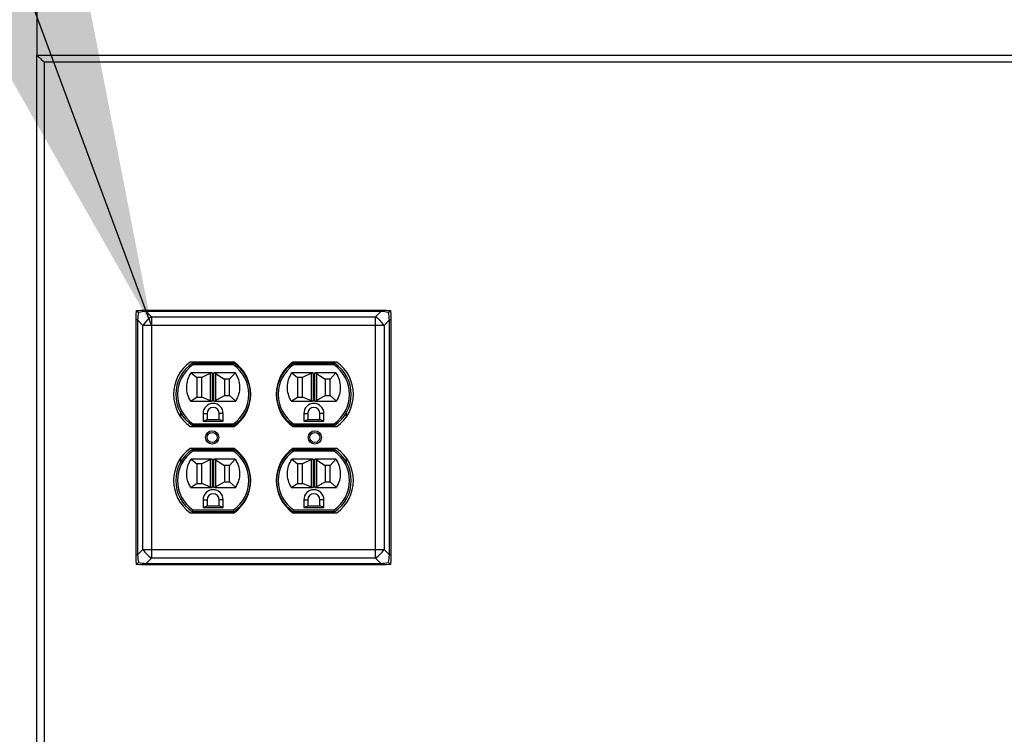
# Paper-space layout 'Sheet2' of a CAD drawing. Units: inches. Extents: x 0.3 to 10.6, y 0.4 to 8.2.
# Drawn here: x 5 to 5.4, y 6.3 to 6.6 of the extents above; entities that cross this region are included whole.
import ezdxf

# ---------------------------------------------------------------- set-up
doc = ezdxf.new("R2010")
doc.units = ezdxf.units.IN
doc.header["$MEASUREMENT"] = 0
doc.layers.add('SLD-0', color=179, linetype='Continuous')
doc.dimstyles.new('SLDDIMSTYLE2', dxfattribs={"dimtxt": 0.18, "dimasz": 0.156, "dimexe": 0, "dimexo": 0.0625, "dimgap": 0, "dimtad": 0, "dimtih": 1, "dimtoh": 1, "dimdec": 0, "dimrnd": 1e-09, "dimzin": 0, "dimdsep": 46, "dimlunit": 5, "dimtxsty": 'Standard', "dimsah": 1, "dimcen": 0.09, "dimadec": 0, "dimazin": 0, "dimtfac": 0.156, "dimtdec": 0, "dimtofl": 0, "dimtmove": 0, "dimatfit": 3, "dimfxl": 1, "dimfrac": 2, "dimtolj": 1, "dimtzin": 0, "dimarcsym": 0})

psp = doc.layouts.new('Sheet2')

# ---------------------------------------------------------------- linework, layer by layer
at = {"color": 7, "linetype": 'Continuous', "lineweight": 25}
for p, q in [((4.9950467432, 6.5989898987), (4.9950467432, 6.5677399344)), ((4.9950467432, 6.5677399344), (8.0575467676, 6.5677399344)), ((4.9950467432, 5.8786774266), (4.9950467432, 6.5677399344)), ((8.0544217477, 6.5646149145), (4.9981717631, 6.5646149145)), ((4.9981717631, 6.5646149145), (4.9981717631, 5.8786774266)), ((5.0389754837, 6.4550611667), (5.0408863523, 6.455239922)), ((5.0408863523, 6.455239922), (5.0431803098, 6.455239922)), ((5.0431803098, 6.455239922), (5.0431803098, 6.4546177692)), ((5.0431803098, 6.455239922), (5.1469132768, 6.455239922)), ((5.1469132768, 6.455239922), (5.149207117, 6.455239922)), ((5.1469132768, 6.455239922), (5.1469132768, 6.4546177692)), ((5.149207117, 6.455239922), (5.1511179856, 6.4550611667)), ((5.0387967871, 6.4531502981), (5.0389754837, 6.4550611667)), ((5.0387967871, 6.4508563993), (5.0387967871, 6.4531502981)), ((5.0394188812, 6.4508563993), (5.0387967871, 6.4508563993)), ((5.0387967871, 6.3471234323), (5.0387967871, 6.4508563993)), ((5.0418140962, 6.4484611843), (5.0394188812, 6.4508563993)), ((5.0394188812, 6.4508563993), (5.0394188812, 6.3471234323)), ((5.0431803098, 6.4546177692), (5.0455755248, 6.4522225542)), ((5.1469132768, 6.4546177692), (5.0431803098, 6.4546177692)), ((5.0455755248, 6.4522225542), (5.0455755248, 6.4484611843)), ((5.0455755248, 6.4522225542), (5.1445180618, 6.4522225542)), ((5.1445180618, 6.4522225542), (5.1469132768, 6.4546177692)), ((5.1445180618, 6.4484611843), (5.1445180618, 6.4522225542)), ((5.150674588, 6.4508563993), (5.148279373, 6.4484611843)), ((5.150674588, 6.3471234323), (5.150674588, 6.4508563993)), ((5.1512967995, 6.4508563993), (5.150674588, 6.4508563993)), ((5.1511179856, 6.4550611667), (5.1512967995, 6.4531502981)), ((5.1512967995, 6.4531502981), (5.1512967995, 6.4508563993)), ((5.1512967995, 6.4508563993), (5.1512967995, 6.3471234323)), ((5.0455755248, 6.4484611843), (5.0418140962, 6.4484611843)), ((5.0418140962, 6.3495186473), (5.0418140962, 6.4484611843)), ((5.0455755248, 6.4484611843), (5.0455755248, 6.3495186473)), ((5.1445180618, 6.4484611843), (5.0455755248, 6.4484611843)), ((5.1445180618, 6.3495186473), (5.1445180618, 6.4484611843)), ((5.148279373, 6.4484611843), (5.1445180618, 6.4484611843)), ((5.148279373, 6.4484611843), (5.148279373, 6.3495186473)), ((5.0821561155, 6.4321899376), (5.0626249172, 6.4321899376)), ((5.063651924, 6.4317524067), (5.063882012, 6.4310024206)), ((5.063651924, 6.4317524067), (5.0819685017, 6.4317524067)), ((5.0817382964, 6.4310024206), (5.063882012, 6.4310024206)), ((5.0819685017, 6.4317524067), (5.0817382964, 6.4310024206)), ((5.1274686694, 6.4321899376), (5.1079373537, 6.4321899376)), ((5.1081250849, 6.4317524067), (5.1264416626, 6.4317524067)), ((5.1081250849, 6.4317524067), (5.1083551729, 6.4310024206)), ((5.1262114573, 6.4310024206), (5.1083551729, 6.4310024206)), ((5.1264416626, 6.4317524067), (5.1262114573, 6.4310024206)), ((5.0720601682, 6.4275024077), (5.063068784, 6.4275024077)), ((5.063068784, 6.4275024077), (5.0655602113, 6.4254024)), ((5.0678101693, 6.4254024), (5.0655602113, 6.4254024)), ((5.0655602113, 6.4254024), (5.0655602113, 6.4167774436)), ((5.071696791, 6.4273228312), (5.0678101693, 6.4254024)), ((5.0678101693, 6.4167774436), (5.0678101693, 6.4254024)), ((5.071696791, 6.4151999152), (5.071696791, 6.4273228312)), ((5.0720601682, 6.4275024077), (5.0724456037, 6.4275024077)), ((5.0724456037, 6.4275024077), (5.0724456037, 6.4150524289)), ((5.073174822, 6.4275024077), (5.0735601402, 6.4275024077)), ((5.073174822, 6.4150524289), (5.073174822, 6.4275024077)), ((5.0825515243, 6.4275024077), (5.0735601402, 6.4275024077)), ((5.0739236346, 6.4272629918), (5.0778101391, 6.4247023974)), ((5.0739236346, 6.4272629918), (5.0739236346, 6.4152619252)), ((5.0825515243, 6.4275024077), (5.0800602144, 6.4247023974)), ((5.1075419449, 6.4275024077), (5.1100333722, 6.4254024)), ((5.1165333291, 6.4275024077), (5.1075419449, 6.4275024077)), ((5.1100333722, 6.4254024), (5.1100333722, 6.4167774436)), ((5.1122833302, 6.4254024), (5.1100333722, 6.4254024)), ((5.1161698346, 6.4273228312), (5.1122833302, 6.4254024)), ((5.1122833302, 6.4167774436), (5.1122833302, 6.4254024)), ((5.1161698346, 6.4151999152), (5.1161698346, 6.4273228312)), ((5.1165333291, 6.4275024077), (5.1169187646, 6.4275024077)), ((5.1169187646, 6.4275024077), (5.1169187646, 6.4150524289)), ((5.1176478655, 6.4275024077), (5.1180333011, 6.4275024077)), ((5.1176478655, 6.4150524289), (5.1176478655, 6.4275024077)), ((5.1270246852, 6.4275024077), (5.1180333011, 6.4275024077)), ((5.1183967956, 6.4272629918), (5.1222833, 6.4247023974)), ((5.1183967956, 6.4272629918), (5.1183967956, 6.4152619252)), ((5.1270246852, 6.4275024077), (5.1245333753, 6.4247023974)), ((5.0800602144, 6.4247023974), (5.0778101391, 6.4247023974)), ((5.0778101391, 6.4247023974), (5.0778101391, 6.4175024379)), ((5.0800602144, 6.4175024379), (5.0800602144, 6.4247023974)), ((5.1245333753, 6.4247023974), (5.1222833, 6.4247023974)), ((5.1222833, 6.4247023974), (5.1222833, 6.4175024379)), ((5.1245333753, 6.4175024379), (5.1245333753, 6.4247023974)), ((5.0628321254, 6.4150524289), (5.0655602113, 6.4167774436)), ((5.0655602113, 6.4167774436), (5.0678101693, 6.4167774436)), ((5.071696791, 6.4151999152), (5.0678101693, 6.4167774436)), ((5.0739236346, 6.4152619252), (5.0778101391, 6.4175024379)), ((5.0778101391, 6.4175024379), (5.0800602144, 6.4175024379)), ((5.0827883002, 6.4150524289), (5.0800602144, 6.4175024379)), ((5.107305169, 6.4150524289), (5.1100333722, 6.4167774436)), ((5.1100333722, 6.4167774436), (5.1122833302, 6.4167774436)), ((5.1161698346, 6.4151999152), (5.1122833302, 6.4167774436)), ((5.1183967956, 6.4152619252), (5.1222833, 6.4175024379)), ((5.1222833, 6.4175024379), (5.1245333753, 6.4175024379)), ((5.1272614611, 6.4150524289), (5.1245333753, 6.4175024379)), ((5.0628321254, 6.4150524289), (5.0720601682, 6.4150524289)), ((5.0724456037, 6.4150524289), (5.0720601682, 6.4150524289)), ((5.0735601402, 6.4150524289), (5.073174822, 6.4150524289)), ((5.0735601402, 6.4150524289), (5.0827883002, 6.4150524289)), ((5.107305169, 6.4150524289), (5.1165333291, 6.4150524289)), ((5.1169187646, 6.4150524289), (5.1165333291, 6.4150524289)), ((5.1180333011, 6.4150524289), (5.1176478655, 6.4150524289)), ((5.1180333011, 6.4150524289), (5.1272614611, 6.4150524289)), ((5.0585601855, 6.4079649321), (5.0585601855, 6.4097095413)), ((5.0683726588, 6.4095649296), (5.0683726588, 6.4061524464)), ((5.0683726588, 6.4095649296), (5.0701226652, 6.4095649296)), ((5.0701226652, 6.4095649296), (5.0701226652, 6.4069024324)), ((5.0754976431, 6.4069024324), (5.0754976431, 6.4095649296)), ((5.0772476496, 6.4095649296), (5.0754976431, 6.4095649296)), ((5.0772476496, 6.4061524464), (5.0772476496, 6.4095649296)), ((5.0870602402, 6.4097095413), (5.0870602402, 6.409273653)), ((5.1030333464, 6.409273653), (5.1030333464, 6.4097095413)), ((5.1128458197, 6.4095649296), (5.1128458197, 6.4061524464)), ((5.1128458197, 6.4095649296), (5.1145958261, 6.4095649296)), ((5.1145958261, 6.4095649296), (5.1145958261, 6.4069024324)), ((5.1217208105, 6.4095649296), (5.119970804, 6.4095649296)), ((5.119970804, 6.4069024324), (5.119970804, 6.4095649296)), ((5.1217208105, 6.4061524464), (5.1217208105, 6.4095649296)), ((5.1315332838, 6.4097095413), (5.1315332838, 6.4079649321)), ((5.0626249172, 6.4038649421), (5.0821561155, 6.4038649421)), ((5.063882012, 6.4050524004), (5.063651924, 6.4043024144)), ((5.0819685017, 6.4043024144), (5.063651924, 6.4043024144)), ((5.063882012, 6.4050524004), (5.0817382964, 6.4050524004)), ((5.0683726588, 6.4061524464), (5.0701226652, 6.4069024324)), ((5.0683726588, 6.4061524464), (5.0772476496, 6.4061524464)), ((5.0701226652, 6.4069024324), (5.0754976431, 6.4069024324)), ((5.0772476496, 6.4061524464), (5.0754976431, 6.4069024324)), ((5.0817382964, 6.4050524004), (5.0819685017, 6.4043024144)), ((5.1079373537, 6.4038649421), (5.1274686694, 6.4038649421)), ((5.1083551729, 6.4050524004), (5.1081250849, 6.4043024144)), ((5.1264416626, 6.4043024144), (5.1081250849, 6.4043024144)), ((5.1083551729, 6.4050524004), (5.1262114573, 6.4050524004)), ((5.1128458197, 6.4061524464), (5.1145958261, 6.4069024324)), ((5.1128458197, 6.4061524464), (5.1217208105, 6.4061524464)), ((5.1145958261, 6.4069024324), (5.119970804, 6.4069024324)), ((5.1217208105, 6.4061524464), (5.119970804, 6.4069024324)), ((5.1262114573, 6.4050524004), (5.1264416626, 6.4043024144)), ((5.0585601855, 6.388270349), (5.0585601855, 6.3900149581)), ((5.0821561155, 6.3941149481), (5.0626249172, 6.3941149481)), ((5.063882012, 6.3929274312), (5.063651924, 6.3936774172)), ((5.063651924, 6.3936774172), (5.0819685017, 6.3936774172)), ((5.0817382964, 6.3929274312), (5.063882012, 6.3929274312)), ((5.0819685017, 6.3936774172), (5.0817382964, 6.3929274312)), ((5.1274686694, 6.3941149481), (5.1079373537, 6.3941149481)), ((5.1083551729, 6.3929274312), (5.1081250849, 6.3936774172)), ((5.1081250849, 6.3936774172), (5.1264416626, 6.3936774172)), ((5.1262114573, 6.3929274312), (5.1083551729, 6.3929274312)), ((5.1264416626, 6.3936774172), (5.1262114573, 6.3929274312)), ((5.1315332838, 6.3900149581), (5.1315332838, 6.388270349)), ((5.0720601682, 6.3894274183), (5.063068784, 6.3894274183)), ((5.063068784, 6.3894274183), (5.0655602113, 6.3873274105)), ((5.0678101693, 6.3873274105), (5.0655602113, 6.3873274105)), ((5.0655602113, 6.3873274105), (5.0655602113, 6.3787024542)), ((5.071696791, 6.3892478417), (5.0678101693, 6.3873274105)), ((5.0678101693, 6.3787024542), (5.0678101693, 6.3873274105)), ((5.071696791, 6.3771249257), (5.071696791, 6.3892478417)), ((5.0720601682, 6.3894274183), (5.0724456037, 6.3894274183)), ((5.0724456037, 6.3894274183), (5.0724456037, 6.3769774394)), ((5.073174822, 6.3894274183), (5.0735601402, 6.3894274183)), ((5.073174822, 6.3769774394), (5.073174822, 6.3894274183)), ((5.0825515243, 6.3894274183), (5.0735601402, 6.3894274183)), ((5.0739236346, 6.3891880024), (5.0778101391, 6.3866274079)), ((5.0739236346, 6.3891880024), (5.0739236346, 6.3771869357)), ((5.0800602144, 6.3866274079), (5.0778101391, 6.3866274079)), ((5.0778101391, 6.3866274079), (5.0778101391, 6.3794274484)), ((5.0825515243, 6.3894274183), (5.0800602144, 6.3866274079)), ((5.0800602144, 6.3794274484), (5.0800602144, 6.3866274079)), ((5.0870602402, 6.3887061786), (5.0870602402, 6.388270349)), ((5.1030333464, 6.388270349), (5.1030333464, 6.3887061786)), ((5.1075419449, 6.3894274183), (5.1100333722, 6.3873274105)), ((5.1165333291, 6.3894274183), (5.1075419449, 6.3894274183)), ((5.1122833302, 6.3873274105), (5.1100333722, 6.3873274105)), ((5.1100333722, 6.3873274105), (5.1100333722, 6.3787024542)), ((5.1161698346, 6.3892478417), (5.1122833302, 6.3873274105)), ((5.1122833302, 6.3787024542), (5.1122833302, 6.3873274105)), ((5.1161698346, 6.3771249257), (5.1161698346, 6.3892478417)), ((5.1165333291, 6.3894274183), (5.1169187646, 6.3894274183)), ((5.1169187646, 6.3894274183), (5.1169187646, 6.3769774394)), ((5.1176478655, 6.3894274183), (5.1180333011, 6.3894274183)), ((5.1176478655, 6.3769774394), (5.1176478655, 6.3894274183)), ((5.1270246852, 6.3894274183), (5.1180333011, 6.3894274183)), ((5.1183967956, 6.3891880024), (5.1222833, 6.3866274079)), ((5.1183967956, 6.3891880024), (5.1183967956, 6.3771869357)), ((5.1245333753, 6.3866274079), (5.1222833, 6.3866274079)), ((5.1222833, 6.3866274079), (5.1222833, 6.3794274484)), ((5.1270246852, 6.3894274183), (5.1245333753, 6.3866274079)), ((5.1245333753, 6.3794274484), (5.1245333753, 6.3866274079)), ((5.0628321254, 6.3769774394), (5.0655602113, 6.3787024542)), ((5.0628321254, 6.3769774394), (5.0720601682, 6.3769774394)), ((5.0655602113, 6.3787024542), (5.0678101693, 6.3787024542)), ((5.071696791, 6.3771249257), (5.0678101693, 6.3787024542)), ((5.0724456037, 6.3769774394), (5.0720601682, 6.3769774394)), ((5.0735601402, 6.3769774394), (5.073174822, 6.3769774394)), ((5.0735601402, 6.3769774394), (5.0827883002, 6.3769774394)), ((5.0739236346, 6.3771869357), (5.0778101391, 6.3794274484)), ((5.0778101391, 6.3794274484), (5.0800602144, 6.3794274484)), ((5.0827883002, 6.3769774394), (5.0800602144, 6.3794274484)), ((5.107305169, 6.3769774394), (5.1100333722, 6.3787024542)), ((5.107305169, 6.3769774394), (5.1165333291, 6.3769774394)), ((5.1100333722, 6.3787024542), (5.1122833302, 6.3787024542)), ((5.1161698346, 6.3771249257), (5.1122833302, 6.3787024542)), ((5.1169187646, 6.3769774394), (5.1165333291, 6.3769774394)), ((5.1180333011, 6.3769774394), (5.1176478655, 6.3769774394)), ((5.1180333011, 6.3769774394), (5.1272614611, 6.3769774394)), ((5.1183967956, 6.3771869357), (5.1222833, 6.3794274484)), ((5.1222833, 6.3794274484), (5.1245333753, 6.3794274484)), ((5.1272614611, 6.3769774394), (5.1245333753, 6.3794274484)), ((5.0683726588, 6.3714899401), (5.0683726588, 6.3680773982)), ((5.0683726588, 6.3714899401), (5.0701226652, 6.3714899401)), ((5.0683726588, 6.3680773982), (5.0701226652, 6.3688274429)), ((5.0701226652, 6.3714899401), (5.0701226652, 6.3688274429)), ((5.0701226652, 6.3688274429), (5.0754976431, 6.3688274429)), ((5.0754976431, 6.3688274429), (5.0754976431, 6.3714899401)), ((5.0772476496, 6.3714899401), (5.0754976431, 6.3714899401)), ((5.0772476496, 6.3680773982), (5.0754976431, 6.3688274429)), ((5.0772476496, 6.3680773982), (5.0772476496, 6.3714899401)), ((5.1128458197, 6.3714899401), (5.1128458197, 6.3680773982)), ((5.1128458197, 6.3714899401), (5.1145958261, 6.3714899401)), ((5.1128458197, 6.3680773982), (5.1145958261, 6.3688274429)), ((5.1145958261, 6.3714899401), (5.1145958261, 6.3688274429)), ((5.1145958261, 6.3688274429), (5.119970804, 6.3688274429)), ((5.1217208105, 6.3714899401), (5.119970804, 6.3714899401)), ((5.119970804, 6.3688274429), (5.119970804, 6.3714899401)), ((5.1217208105, 6.3680773982), (5.119970804, 6.3688274429)), ((5.1217208105, 6.3680773982), (5.1217208105, 6.3714899401)), ((5.0626249172, 6.3657899233), (5.0821561155, 6.3657899233)), ((5.063882012, 6.3669774403), (5.063651924, 6.3662274249)), ((5.0819685017, 6.3662274249), (5.063651924, 6.3662274249)), ((5.063882012, 6.3669774403), (5.0817382964, 6.3669774403)), ((5.0683726588, 6.3680773982), (5.0772476496, 6.3680773982)), ((5.0819685017, 6.3662274249), (5.0817382964, 6.3669774403)), ((5.1079373537, 6.3657899233), (5.1274686694, 6.3657899233)), ((5.1083551729, 6.3669774403), (5.1081250849, 6.3662274249)), ((5.1264416626, 6.3662274249), (5.1081250849, 6.3662274249)), ((5.1083551729, 6.3669774403), (5.1262114573, 6.3669774403)), ((5.1128458197, 6.3680773982), (5.1217208105, 6.3680773982)), ((5.1264416626, 6.3662274249), (5.1262114573, 6.3669774403)), ((5.0394188812, 6.3471234323), (5.0387967871, 6.3471234323)), ((5.0387967871, 6.3448295335), (5.0387967871, 6.3471234323)), ((5.0394188812, 6.3471234323), (5.0418140962, 6.3495186473)), ((5.0418140962, 6.3495186473), (5.0455755248, 6.3495186473)), ((5.0455755248, 6.3495186473), (5.1445180618, 6.3495186473)), ((5.0455755248, 6.3495186473), (5.0455755248, 6.3457573067)), ((5.1445180618, 6.3457573067), (5.1445180618, 6.3495186473)), ((5.1445180618, 6.3495186473), (5.148279373, 6.3495186473)), ((5.148279373, 6.3495186473), (5.150674588, 6.3471234323)), ((5.1512967995, 6.3471234323), (5.150674588, 6.3471234323)), ((5.1512967995, 6.3471234323), (5.1512967995, 6.3448295335)), ((5.0389754837, 6.3429186942), (5.0387967871, 6.3448295335)), ((5.0408863523, 6.3427399389), (5.0389754837, 6.3429186942)), ((5.0431803098, 6.3427399389), (5.0408863523, 6.3427399389)), ((5.0455755248, 6.3457573067), (5.0431803098, 6.3433620917)), ((5.0431803098, 6.3433620917), (5.1469132768, 6.3433620917)), ((5.0431803098, 6.3433620917), (5.0431803098, 6.3427399389)), ((5.1469132768, 6.3427399389), (5.0431803098, 6.3427399389)), ((5.1445180618, 6.3457573067), (5.0455755248, 6.3457573067)), ((5.1469132768, 6.3433620917), (5.1445180618, 6.3457573067)), ((5.1469132768, 6.3433620917), (5.1469132768, 6.3427399389)), ((5.149207117, 6.3427399389), (5.1469132768, 6.3427399389)), ((5.1511179856, 6.3429186942), (5.149207117, 6.3427399389)), ((5.1512967995, 6.3448295335), (5.1511179856, 6.3429186942))]:
    psp.add_line(p, q, dxfattribs=at)
at = {"color": 7, "linetype": 'Continuous', "lineweight": 25, "flags": 128}
psp.add_lwpolyline([(4.9950467432, 6.5677399344), (4.9950942626, 6.5676924736), (4.9952351783, 6.5675514406), (4.9954653837, 6.5673212352), (4.9957778387, 6.5670088388), (4.9961630396, 6.5666236379), (4.9966092531, 6.5661774244), (4.9971029861, 6.5656837501), (4.9976291027, 6.5651575749), (4.9981717631, 6.5646149145)], dxfattribs=at)
at = {"color": 7, "linetype": 'Continuous', "lineweight": 25}
for centre, radius in [((5.0723905054, 6.3989899266), 0.00294375), ((5.0723905054, 6.3989899266), 0.00219375), ((5.1177030054, 6.3989899266), 0.0029437499999991), ((5.1177030054, 6.3989899266), 0.0021937499999982)]:
    psp.add_circle(centre, radius, dxfattribs=at)
for centre, radius, start, end in [((5.0524880391, 6.4415485035), 0.0127168475802405, 122.9270903683, 147.0720159979), ((5.1376040651, 6.4415473541), 0.0127186181789891, 32.9289874239, 57.0701189283), ((5.0728101843, 6.4180274266), 0.0174446788904449, 125.7227121437, 234.2772878563), ((5.0728101843, 6.4180274266), 0.0165000000000004, 123.7140352425, 236.2859647575), ((5.0728101843, 6.4180274266), 0.0157500000000008, 124.5320197475, 235.4679802525), ((5.0728101843, 6.4180274266), 0.0157500000000008, 304.5320197475, 55.4679802525), ((5.0728101843, 6.4180274266), 0.0165000000000004, 303.7140352425, 56.2859647575), ((5.0719708265, 6.4180274266), 0.0174446788904443, 305.7227121437, 54.2772878563), ((5.1181226843, 6.4180274266), 0.0174446788904449, 125.7227121437, 234.2772878563), ((5.1172833265, 6.4180274266), 0.0165000000000009, 123.7140352425, 236.2859647575), ((5.1172833265, 6.4180274266), 0.0157500000000013, 124.5320197475, 235.4679802525), ((5.1172833265, 6.4180274266), 0.0157500000000008, 304.5320197475, 55.4679802525), ((5.1172833265, 6.4180274266), 0.0165000000000004, 303.7140352425, 56.2859647575), ((5.1172833265, 6.4180274266), 0.0174446788904438, 305.7227121437, 54.2772878563), ((5.0728101843, 6.4095649266), 0.0044374999999999, 0, 180), ((5.0728101843, 6.4095649266), 0.0026875000000004, 0, 180), ((5.1172833265, 6.4095649266), 0.0044375000000008, 0, 180), ((5.1172833265, 6.4095649266), 0.0026875000000004, 0, 180), ((5.0728101843, 6.3799524266), 0.0174446788904441, 125.7227121437, 234.2772878563), ((5.0728101843, 6.3799524266), 0.0164999999999997, 123.7140352425, 236.2859647575), ((5.0728101843, 6.3799524266), 0.0157500000000008, 124.5320197475, 235.4679802525), ((5.0728101843, 6.3799524266), 0.0157500000000008, 304.5320197475, 55.4679802525), ((5.0728101843, 6.3799524266), 0.0164999999999997, 303.7140352425, 56.2859647575), ((5.0719708265, 6.3799524266), 0.0174446788904436, 305.7227121437, 54.2772878563), ((5.1181226843, 6.3799524266), 0.0174446788904441, 125.7227121437, 234.2772878563), ((5.1172833265, 6.3799524266), 0.0165000000000002, 123.7140352425, 236.2859647575), ((5.1172833265, 6.3799524266), 0.0157500000000013, 124.5320197475, 235.4679802525), ((5.1172833265, 6.3799524266), 0.0157500000000008, 304.5320197475, 55.4679802525), ((5.1172833265, 6.3799524266), 0.0164999999999997, 303.7140352425, 56.2859647575), ((5.1172833265, 6.3799524266), 0.0174446788904431, 305.7227121437, 54.2772878563), ((5.0728101843, 6.3714899266), 0.0044374999999999, 0, 180), ((5.0728101843, 6.3714899266), 0.0026875000000004, 0, 180), ((5.1172833265, 6.3714899266), 0.0044375000000008, 0, 180), ((5.1172833265, 6.3714899266), 0.0026875000000004, 0, 180), ((5.0524878392, 6.3564312114), 0.0127166163692243, 212.9280323896, 237.0733080663), ((5.137604265, 6.3564323608), 0.0127183869416061, 302.9294826725, 327.0709641531)]:
    psp.add_arc(centre, radius, start, end, dxfattribs=at)
for centre, major_axis, ratio, start_param, end_param in [((5.0403592554, 6.4536774266), (0.001073641638373424, 0.007750994196579875), 0.0750000443, 1.514106718909902, 1.953673515814842), ((5.0403592554, 6.4536774266), (0.007750994196580763, 0.001073641638374312), 0.0750000443, 1.187919137774809, 1.627485934679872), ((5.1497342554, 6.4536774266), (0.007750994196580763, -0.0010736416383752), 0.0750000443, 1.514106718909835, 1.953673515815014), ((5.1497342554, 6.4536774266), (-0.001073641638374312, 0.007750994196579875), 0.0750000443, 4.329511791364514, 4.769078588269667), ((5.0724455929, 6.4243524266), (0, 0.003149999999999764), 0.7142857143, 0, 0.3392926144539924), ((5.0731747756, 6.4233024266), (0, 0.004199999999999982), 0.5357142857, 5.943892692725672, 6.283185307179586), ((5.1169187351, 6.4243524266), (0, 0.003149999999999764), 0.7142857143, 0, 0.3392926144541163), ((5.1176479178, 6.4233024266), (0, 0.004199999999999982), 0.5357142857, 5.943892692726045, 6.283185307179586), ((5.0724455929, 6.4176399266), (0, 0.002587500000000631), 0.8695652174, 2.802300039135517, 3.141592653589793), ((5.0731747756, 6.4187274266), (0, 0.003675000000000317), 0.612244898, 3.141592653589793, 3.480885268043881), ((5.1169187351, 6.4176399266), (0, 0.002587500000000631), 0.8695652174, 2.802300039135393, 3.141592653589793), ((5.1176479178, 6.4187274266), (0, 0.003675000000000317), 0.612244898, 3.141592653589793, 3.480885268043509), ((5.0724455929, 6.3862774266), (0, 0.003149999999999764), 0.7142857143, 0, 0.3392926144541801), ((5.0731747756, 6.3852274266), (0, 0.004199999999999982), 0.5357142857, 5.943892692725602, 6.283185307179586), ((5.1169187351, 6.3862774266), (0, 0.003149999999999764), 0.7142857143, 0, 0.339292614454304), ((5.1176479178, 6.3852274266), (0, 0.004199999999999982), 0.5357142857, 5.943892692725975, 6.283185307179586), ((5.0724455929, 6.3795649266), (0, 0.002587500000000631), 0.8695652174, 2.802300039135517, 3.141592653589793), ((5.0731747756, 6.3806524266), (0, 0.003674999999999429), 0.612244898, 3.141592653589793, 3.480885268043644), ((5.1169187351, 6.3795649266), (0, 0.002587500000000631), 0.8695652174, 2.802300039135393, 3.141592653589793), ((5.1176479178, 6.3806524266), (0, 0.003674999999999429), 0.612244898, 3.141592653589793, 3.480885268043271), ((5.0403592554, 6.3443024266), (-0.001073641638374312, 0.007750994196580763), 0.0750000443, 1.187919137774809, 1.627485934679872), ((5.1497342554, 6.3443024266), (0.001073641638373424, 0.007750994196580763), 0.0750000443, 4.655699372499532, 5.095266169405632), ((5.0403592554, 6.3443024266), (0.007750994196580763, -0.001073641638373424), 0.0750000443, 4.655699372499532, 5.095266169405632), ((5.1497342554, 6.3443024266), (0.007750994196580763, 0.0010736416383752), 0.0750000443, 4.329511791363235, 4.769078588269846)]:
    psp.add_ellipse(centre, major_axis=major_axis, ratio=ratio, start_param=start_param, end_param=end_param, dxfattribs=at)
for points, knots in [([(5.039839751048587, 6.454196958037562), (5.039837990665639, 6.454198718419081), (5.0396204931502, 6.454416215757947), (5.039367456656652, 6.454669335234001), (5.039106235200657, 6.454930389754692), (5.039023742350304, 6.455012898671131), (5.038975483699344, 6.455061166720816)], [0, 0, 0, 0, 0.0048938682462511, 0.604643543910099, 0.7687148748414451, 1, 1, 1, 1]), ([(5.151117985552927, 6.455061166720816), (5.151069712141729, 6.455012902710604), (5.150987200437067, 6.454930407074649), (5.150726253272571, 6.454669292955863), (5.150473093147305, 6.454416215827209), (5.150255595916307, 6.454198718419637), (5.150253835535661, 6.454196958037562)], [0, 0, 0, 0, 0.2312921915277428, 0.3953379826385479, 0.9951059822331961, 1, 1, 1, 1]), ([(5.062832125438716, 6.415052428905168), (5.06234457596073, 6.416036684247549), (5.061369410074072, 6.418005330050669), (5.061019090114863, 6.421314243055726), (5.061489758965552, 6.424609470004069), (5.062542353196877, 6.426537931834307), (5.063068784038149, 6.427502407748618)], [0, 0, 0, 0, 0.249995012634121, 0.5000243445292031, 0.7499486534386764, 1, 1, 1, 1]), ([(5.082551524305204, 6.427502407748618), (5.08307856582535, 6.426538383085524), (5.08413241690396, 6.424610758046176), (5.084594679954781, 6.421314485381649), (5.084247857200256, 6.418006438303038), (5.083274706590773, 6.416036870744136), (5.082788300236616, 6.415052428905168)], [0, 0, 0, 0, 0.2500221882605845, 0.4999343366769794, 0.7500539857181623, 1, 1, 1, 1]), ([(5.107305169015656, 6.415052428905168), (5.106817685375004, 6.416036689522013), (5.105842642214733, 6.418005363960187), (5.105492044434169, 6.421314243092253), (5.105962968196512, 6.424609460094431), (5.107015531213216, 6.426537930357839), (5.107541944947067, 6.427502407748618)], [0, 0, 0, 0, 0.2499917591903806, 0.5000224306953603, 0.7499484069626836, 1, 1, 1, 1]), ([(5.127024685214121, 6.427502407748618), (5.127551722767747, 6.426538383744633), (5.128605565915065, 6.42461076002321), (5.129067889118561, 6.421314472686459), (5.128720839576162, 6.418006473756283), (5.127747805029715, 6.416036876541771), (5.127261461145532, 6.415052428905168)], [0, 0, 0, 0, 0.2500227890066168, 0.4999355379046436, 0.7500568775022954, 1, 1, 1, 1]), ([(5.062832125438716, 6.376977439417364), (5.06234457596073, 6.377961694759744), (5.061369410074072, 6.379930340562864), (5.061019090114863, 6.38323925356792), (5.061489758965552, 6.386534480516262), (5.062542353196877, 6.388462942346501), (5.063068784038149, 6.389427418260812)], [0, 0, 0, 0, 0.249995012634121, 0.5000243445292031, 0.7499486534386764, 1, 1, 1, 1]), ([(5.082551524305204, 6.389427418260812), (5.083078564862794, 6.388463373646353), (5.084132396138084, 6.386535741416037), (5.084594684875846, 6.383239477987559), (5.084247855458893, 6.37993144840948), (5.083274706010452, 6.377961881121112), (5.082788300236616, 6.376977439417364)], [0, 0, 0, 0, 0.2500263369239025, 0.4999341506120674, 0.7500538927180094, 1, 1, 1, 1]), ([(5.107305169015656, 6.376977439417364), (5.106817685375004, 6.377961700034207), (5.105842642214733, 6.379930374472381), (5.105492044434169, 6.383239253604448), (5.105962968196512, 6.386534470606625), (5.107015531213216, 6.388462940870035), (5.107541944947067, 6.389427418260812)], [0, 0, 0, 0, 0.2499917591903806, 0.5000224306953603, 0.7499484069626836, 1, 1, 1, 1]), ([(5.127024685214121, 6.389427418260812), (5.127551721805101, 6.388463374305476), (5.128605545149053, 6.386535743393097), (5.12906789403868, 6.383239465292539), (5.128720837834734, 6.379931483862748), (5.127747804449377, 6.377961886918754), (5.127261461145532, 6.376977439417364)], [0, 0, 0, 0, 0.2500269376801267, 0.4999353518397315, 0.7500567845029951, 1, 1, 1, 1]), ([(5.039839751048587, 6.343782873550487), (5.039837990647917, 6.343781122979482), (5.039620021112344, 6.343564370534735), (5.039367524712813, 6.343310380896702), (5.039106220970162, 6.343049495249162), (5.039023737686058, 6.342966971726889), (5.038975483699344, 6.342918694200228)], [0, 0, 0, 0, 0.0048833533743714, 0.60464772890893, 0.7687128556516116, 1, 1, 1, 1]), ([(5.151117985552927, 6.342918694200228), (5.151069716805273, 6.34296696768751), (5.150987214665835, 6.343049477928044), (5.150726185232339, 6.343310423191204), (5.150473565185751, 6.343564370465663), (5.150255595934039, 6.34378112297893), (5.150253835535661, 6.343782873550487)], [0, 0, 0, 0, 0.2312942111699502, 0.3953337964905033, 0.995116497418084, 1, 1, 1, 1])]:
    psp.add_open_spline(points, degree=3, knots=knots, dxfattribs=at)

# ---------------------------------------------------------------- leaders
at = {"layer": 'SLD-0'}
psp.add_leader([(5.0455754761, 6.4484612058), (4.8056881284, 7.0960846389), (4.7295505588, 7.0960846389)], dimstyle='SLDDIMSTYLE2', dxfattribs=at)

doc.saveas('drawing.dxf')
